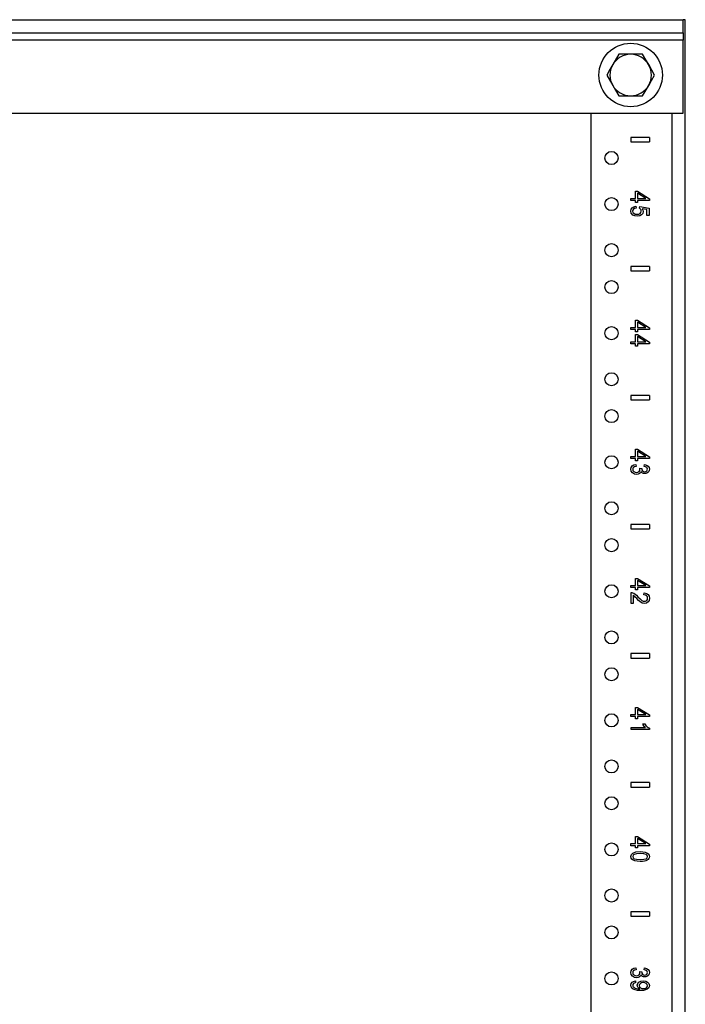
# Model space of a CAD drawing. Extents: x 15 to 96, y 7 to 125.
# Drawn here: x 26 to 35, y 77 to 91 of the extents above; entities that cross this region are included whole.
import ezdxf

# ---------------------------------------------------------------- set-up
doc = ezdxf.new("R2010")
doc.units = 0
doc.header["$MEASUREMENT"] = 0
doc.layers.add('PACKAGE1', color=7, linetype='CONTINUOUS')

msp = doc.modelspace()

# ---------------------------------------------------------------- linework, layer by layer
at = {"layer": 'PACKAGE1', "color": 4, "linetype": 'CONTINUOUS'}
for p, q in [((14.738, 90.528), (34.988, 90.528)), ((34.988, 90.349), (34.988, 90.528)), ((14.738, 90.349), (34.988, 90.349)), ((34.988, 90.252), (14.738, 90.252)), ((34.988, 90.349), (34.988, 90.321)), ((34.988, 90.321), (34.988, 90.252)), ((34.988, 89.263), (34.988, 90.252)), ((34.116, 90.059), (34.035, 89.919)), ((34.153, 90.059), (34.116, 90.059)), ((34.278, 90.059), (34.153, 90.059)), ((34.373, 90.059), (34.278, 90.059)), ((34.44, 90.059), (34.373, 90.059)), ((34.484, 89.984), (34.44, 90.059)), ((34.522, 89.919), (34.484, 89.984)), ((33.997, 89.854), (33.954, 89.778)), ((34.035, 89.919), (33.997, 89.854)), ((34.603, 89.778), (34.522, 89.919)), ((33.954, 89.778), (34.035, 89.638)), ((34.559, 89.703), (34.603, 89.778)), ((34.035, 89.638), (34.073, 89.573)), ((34.44, 89.497), (34.522, 89.638)), ((34.522, 89.638), (34.559, 89.703)), ((34.073, 89.573), (34.116, 89.497)), ((34.116, 89.497), (34.153, 89.497)), ((34.153, 89.497), (34.278, 89.497)), ((34.278, 89.497), (34.373, 89.497)), ((34.373, 89.497), (34.44, 89.497)), ((14.738, 89.263), (34.988, 89.263))]:
    msp.add_line(p, q, dxfattribs=at)
at = {"layer": 'PACKAGE1', "color": 11, "linetype": 'CONTINUOUS'}
for p, q in [((35.01, 90.528), (34.988, 90.528)), ((35.018, 90.528), (35.01, 90.528)), ((35.018, 6.653), (35.018, 90.528)), ((33.738, 89.262), (33.738, 10.029)), ((34.838, 89.262), (34.838, 10.029))]:
    msp.add_line(p, q, dxfattribs=at)
at = {"layer": 'PACKAGE1', "color": 3, "linetype": 'CONTINUOUS'}
for p, q in [((34.282, 88.933), (34.282, 88.873)), ((34.532, 88.933), (34.282, 88.933)), ((34.532, 88.933), (34.532, 88.873)), ((34.282, 88.873), (34.532, 88.873)), ((34.342, 88.203), (34.37, 88.203)), ((34.342, 88.106), (34.342, 88.203)), ((34.37, 88.203), (34.532, 88.101)), ((34.37, 88.176), (34.37, 88.106)), ((34.483, 88.106), (34.37, 88.176)), ((34.282, 88.106), (34.342, 88.106)), ((34.282, 88.078), (34.282, 88.106)), ((34.342, 88.078), (34.282, 88.078)), ((34.298, 87.979), (34.32, 87.993)), ((34.32, 87.993), (34.348, 87.999)), ((34.342, 88.048), (34.342, 88.078)), ((34.37, 88.048), (34.342, 88.048)), ((34.348, 87.999), (34.351, 87.973)), ((34.37, 88.106), (34.483, 88.106)), ((34.532, 88.078), (34.37, 88.078)), ((34.37, 88.078), (34.37, 88.048)), ((34.397, 87.971), (34.401, 87.994)), ((34.401, 87.994), (34.529, 87.975)), ((34.532, 88.101), (34.532, 88.078)), ((34.279, 87.933), (34.283, 87.958)), ((34.286, 87.903), (34.279, 87.933)), ((34.283, 87.958), (34.298, 87.979)), ((34.309, 87.88), (34.286, 87.903)), ((34.307, 87.947), (34.304, 87.933)), ((34.304, 87.933), (34.308, 87.916)), ((34.316, 87.959), (34.307, 87.947)), ((34.308, 87.916), (34.32, 87.903)), ((34.336, 87.867), (34.309, 87.88)), ((34.33, 87.968), (34.316, 87.959)), ((34.32, 87.903), (34.34, 87.893)), ((34.351, 87.973), (34.33, 87.968)), ((34.367, 87.863), (34.336, 87.867)), ((34.34, 87.893), (34.365, 87.89)), ((34.365, 87.89), (34.388, 87.893)), ((34.4, 87.868), (34.367, 87.863)), ((34.388, 87.893), (34.406, 87.902)), ((34.407, 87.964), (34.397, 87.971)), ((34.425, 87.882), (34.4, 87.868)), ((34.406, 87.902), (34.417, 87.916)), ((34.414, 87.955), (34.407, 87.964)), ((34.419, 87.945), (34.414, 87.955)), ((34.417, 87.916), (34.421, 87.934)), ((34.421, 87.934), (34.419, 87.945)), ((34.442, 87.902), (34.425, 87.882)), ((34.432, 87.966), (34.444, 87.947)), ((34.499, 87.955), (34.432, 87.966)), ((34.448, 87.927), (34.442, 87.902)), ((34.444, 87.947), (34.448, 87.927)), ((34.499, 87.873), (34.499, 87.955)), ((34.529, 87.873), (34.499, 87.873)), ((34.529, 87.975), (34.529, 87.873)), ((34.532, 87.183), (34.282, 87.183)), ((34.282, 87.183), (34.282, 87.123)), ((34.532, 87.183), (34.532, 87.123)), ((34.282, 87.123), (34.532, 87.123)), ((34.342, 86.356), (34.342, 86.453)), ((34.342, 86.453), (34.37, 86.453)), ((34.37, 86.453), (34.532, 86.351)), ((34.483, 86.356), (34.37, 86.426)), ((34.37, 86.426), (34.37, 86.356)), ((34.282, 86.356), (34.342, 86.356)), ((34.282, 86.328), (34.282, 86.356)), ((34.342, 86.328), (34.282, 86.328)), ((34.342, 86.298), (34.342, 86.328)), ((34.37, 86.298), (34.342, 86.298)), ((34.342, 86.259), (34.37, 86.259)), ((34.342, 86.161), (34.342, 86.259)), ((34.37, 86.356), (34.483, 86.356)), ((34.532, 86.328), (34.37, 86.328)), ((34.37, 86.328), (34.37, 86.298)), ((34.37, 86.259), (34.532, 86.156)), ((34.532, 86.351), (34.532, 86.328)), ((34.282, 86.161), (34.342, 86.161)), ((34.282, 86.134), (34.282, 86.161)), ((34.342, 86.134), (34.282, 86.134)), ((34.342, 86.103), (34.342, 86.134)), ((34.37, 86.232), (34.37, 86.161)), ((34.483, 86.161), (34.37, 86.232)), ((34.37, 86.161), (34.483, 86.161)), ((34.37, 86.134), (34.37, 86.103)), ((34.532, 86.134), (34.37, 86.134)), ((34.532, 86.156), (34.532, 86.134)), ((34.37, 86.103), (34.342, 86.103)), ((34.282, 85.433), (34.282, 85.373)), ((34.532, 85.433), (34.282, 85.433)), ((34.282, 85.373), (34.532, 85.373)), ((34.532, 85.433), (34.532, 85.373)), ((34.342, 84.606), (34.342, 84.703)), ((34.342, 84.703), (34.37, 84.703)), ((34.37, 84.703), (34.532, 84.601)), ((34.483, 84.606), (34.37, 84.676)), ((34.37, 84.676), (34.37, 84.606)), ((34.282, 84.578), (34.282, 84.606)), ((34.282, 84.606), (34.342, 84.606)), ((34.342, 84.578), (34.282, 84.578)), ((34.342, 84.548), (34.342, 84.578)), ((34.37, 84.548), (34.342, 84.548)), ((34.37, 84.606), (34.483, 84.606)), ((34.37, 84.578), (34.37, 84.548)), ((34.532, 84.578), (34.37, 84.578)), ((34.532, 84.601), (34.532, 84.578)), ((34.281, 84.432), (34.286, 84.457)), ((34.286, 84.405), (34.281, 84.432)), ((34.286, 84.457), (34.3, 84.477)), ((34.303, 84.383), (34.286, 84.405)), ((34.3, 84.477), (34.322, 84.491)), ((34.328, 84.368), (34.303, 84.383)), ((34.308, 84.446), (34.306, 84.432)), ((34.306, 84.432), (34.309, 84.416)), ((34.317, 84.457), (34.308, 84.446)), ((34.309, 84.416), (34.32, 84.402)), ((34.332, 84.466), (34.317, 84.457)), ((34.32, 84.402), (34.337, 84.393)), ((34.322, 84.491), (34.35, 84.497)), ((34.354, 84.472), (34.332, 84.466)), ((34.337, 84.393), (34.357, 84.39)), ((34.35, 84.497), (34.354, 84.472)), ((34.357, 84.39), (34.376, 84.393)), ((34.376, 84.393), (34.391, 84.401)), ((34.391, 84.401), (34.401, 84.414)), ((34.41, 84.385), (34.397, 84.373)), ((34.401, 84.448), (34.427, 84.445)), ((34.403, 84.438), (34.401, 84.448)), ((34.401, 84.414), (34.404, 84.43)), ((34.404, 84.43), (34.403, 84.438)), ((34.418, 84.402), (34.41, 84.385)), ((34.427, 84.389), (34.418, 84.402)), ((34.427, 84.445), (34.427, 84.443)), ((34.427, 84.443), (34.427, 84.441)), ((34.427, 84.441), (34.429, 84.426)), ((34.438, 84.381), (34.427, 84.389)), ((34.429, 84.426), (34.437, 84.412)), ((34.437, 84.412), (34.45, 84.402)), ((34.452, 84.375), (34.438, 84.381)), ((34.45, 84.402), (34.468, 84.399)), ((34.462, 84.47), (34.467, 84.495)), ((34.481, 84.465), (34.462, 84.47)), ((34.467, 84.495), (34.494, 84.487)), ((34.468, 84.399), (34.483, 84.402)), ((34.495, 84.457), (34.481, 84.465)), ((34.483, 84.402), (34.495, 84.409)), ((34.499, 84.381), (34.483, 84.375)), ((34.494, 84.487), (34.514, 84.474)), ((34.503, 84.446), (34.495, 84.457)), ((34.495, 84.409), (34.503, 84.419)), ((34.512, 84.39), (34.499, 84.381)), ((34.506, 84.433), (34.503, 84.446)), ((34.503, 84.419), (34.506, 84.433)), ((34.522, 84.402), (34.512, 84.39)), ((34.514, 84.474), (34.527, 84.455)), ((34.529, 84.417), (34.522, 84.402)), ((34.527, 84.455), (34.531, 84.433)), ((34.531, 84.433), (34.529, 84.417)), ((34.357, 84.363), (34.328, 84.368)), ((34.379, 84.366), (34.357, 84.363)), ((34.397, 84.373), (34.379, 84.366)), ((34.467, 84.373), (34.452, 84.375)), ((34.483, 84.375), (34.467, 84.373)), ((34.532, 83.683), (34.282, 83.683)), ((34.282, 83.683), (34.282, 83.623)), ((34.282, 83.623), (34.532, 83.623)), ((34.532, 83.683), (34.532, 83.623)), ((34.342, 82.953), (34.37, 82.953)), ((34.342, 82.856), (34.342, 82.953)), ((34.37, 82.953), (34.532, 82.851)), ((34.483, 82.856), (34.37, 82.926)), ((34.37, 82.926), (34.37, 82.856)), ((34.282, 82.828), (34.282, 82.856)), ((34.282, 82.856), (34.342, 82.856)), ((34.342, 82.828), (34.282, 82.828)), ((34.342, 82.798), (34.342, 82.828)), ((34.37, 82.798), (34.342, 82.798)), ((34.37, 82.856), (34.483, 82.856)), ((34.37, 82.828), (34.37, 82.798)), ((34.532, 82.828), (34.37, 82.828)), ((34.532, 82.851), (34.532, 82.828)), ((34.283, 82.762), (34.294, 82.761)), ((34.283, 82.613), (34.283, 82.762)), ((34.294, 82.761), (34.304, 82.759)), ((34.304, 82.759), (34.321, 82.751)), ((34.321, 82.718), (34.312, 82.724)), ((34.312, 82.724), (34.312, 82.613)), ((34.321, 82.751), (34.337, 82.741)), ((34.329, 82.712), (34.321, 82.718)), ((34.341, 82.7), (34.329, 82.712)), ((34.337, 82.741), (34.355, 82.725)), ((34.36, 82.68), (34.341, 82.7)), ((34.355, 82.725), (34.375, 82.704)), ((34.385, 82.655), (34.36, 82.68)), ((34.375, 82.704), (34.405, 82.674)), ((34.404, 82.638), (34.385, 82.655)), ((34.405, 82.674), (34.428, 82.655)), ((34.428, 82.655), (34.447, 82.645)), ((34.447, 82.645), (34.464, 82.642)), ((34.458, 82.728), (34.461, 82.757)), ((34.479, 82.725), (34.458, 82.728)), ((34.461, 82.757), (34.492, 82.75)), ((34.464, 82.642), (34.481, 82.645)), ((34.494, 82.716), (34.479, 82.725)), ((34.481, 82.645), (34.495, 82.654)), ((34.492, 82.75), (34.515, 82.735)), ((34.504, 82.702), (34.494, 82.716)), ((34.495, 82.654), (34.505, 82.667)), ((34.508, 82.684), (34.504, 82.702)), ((34.505, 82.667), (34.508, 82.684)), ((34.528, 82.655), (34.513, 82.633)), ((34.515, 82.735), (34.528, 82.713)), ((34.528, 82.713), (34.533, 82.684)), ((34.533, 82.684), (34.528, 82.655)), ((34.312, 82.613), (34.283, 82.613)), ((34.42, 82.627), (34.404, 82.638)), ((34.434, 82.619), (34.42, 82.627)), ((34.449, 82.615), (34.434, 82.619)), ((34.464, 82.614), (34.449, 82.615)), ((34.491, 82.618), (34.464, 82.614)), ((34.513, 82.633), (34.491, 82.618)), ((34.532, 81.933), (34.282, 81.933)), ((34.282, 81.933), (34.282, 81.873)), ((34.282, 81.873), (34.532, 81.873)), ((34.532, 81.933), (34.532, 81.873)), ((34.342, 81.106), (34.342, 81.203)), ((34.342, 81.203), (34.37, 81.203)), ((34.37, 81.203), (34.532, 81.101)), ((34.483, 81.106), (34.37, 81.176)), ((34.37, 81.176), (34.37, 81.106)), ((34.282, 81.078), (34.282, 81.106)), ((34.282, 81.106), (34.342, 81.106)), ((34.342, 81.078), (34.282, 81.078)), ((34.342, 81.048), (34.342, 81.078)), ((34.37, 81.048), (34.342, 81.048)), ((34.37, 81.106), (34.483, 81.106)), ((34.532, 81.078), (34.37, 81.078)), ((34.37, 81.078), (34.37, 81.048)), ((34.532, 81.101), (34.532, 81.078)), ((34.283, 80.929), (34.478, 80.929)), ((34.283, 80.903), (34.283, 80.929)), ((34.447, 80.966), (34.441, 80.979)), ((34.441, 80.979), (34.47, 80.979)), ((34.457, 80.952), (34.447, 80.966)), ((34.467, 80.939), (34.457, 80.952)), ((34.478, 80.929), (34.467, 80.939)), ((34.47, 80.979), (34.484, 80.959)), ((34.484, 80.959), (34.5, 80.942)), ((34.5, 80.942), (34.517, 80.929)), ((34.517, 80.929), (34.533, 80.92)), ((34.533, 80.92), (34.533, 80.903)), ((34.533, 80.903), (34.283, 80.903)), ((34.532, 80.183), (34.282, 80.183)), ((34.282, 80.183), (34.282, 80.123)), ((34.282, 80.123), (34.532, 80.123)), ((34.532, 80.183), (34.532, 80.123)), ((34.342, 79.356), (34.342, 79.453)), ((34.342, 79.453), (34.37, 79.453)), ((34.37, 79.453), (34.532, 79.351)), ((34.282, 79.356), (34.342, 79.356)), ((34.282, 79.328), (34.282, 79.356)), ((34.342, 79.328), (34.282, 79.328)), ((34.342, 79.298), (34.342, 79.328)), ((34.37, 79.426), (34.37, 79.356)), ((34.483, 79.356), (34.37, 79.426)), ((34.37, 79.356), (34.483, 79.356)), ((34.37, 79.328), (34.37, 79.298)), ((34.532, 79.328), (34.37, 79.328)), ((34.532, 79.351), (34.532, 79.328)), ((34.281, 79.182), (34.287, 79.208)), ((34.284, 79.161), (34.281, 79.182)), ((34.287, 79.208), (34.306, 79.228)), ((34.306, 79.228), (34.346, 79.243)), ((34.311, 79.198), (34.306, 79.182)), ((34.306, 79.182), (34.311, 79.166)), ((34.326, 79.211), (34.311, 79.198)), ((34.356, 79.22), (34.326, 79.211)), ((34.37, 79.298), (34.342, 79.298)), ((34.346, 79.243), (34.406, 79.248)), ((34.406, 79.223), (34.356, 79.22)), ((34.406, 79.248), (34.445, 79.247)), ((34.457, 79.219), (34.406, 79.223)), ((34.445, 79.247), (34.476, 79.241)), ((34.488, 79.21), (34.457, 79.219)), ((34.476, 79.241), (34.499, 79.232)), ((34.502, 79.197), (34.488, 79.21)), ((34.499, 79.232), (34.516, 79.219)), ((34.501, 79.166), (34.506, 79.182)), ((34.506, 79.182), (34.502, 79.197)), ((34.516, 79.219), (34.527, 79.202)), ((34.527, 79.202), (34.531, 79.182)), ((34.531, 79.182), (34.529, 79.166)), ((34.295, 79.144), (34.284, 79.161)), ((34.313, 79.131), (34.295, 79.144)), ((34.311, 79.166), (34.326, 79.152)), ((34.336, 79.122), (34.313, 79.131)), ((34.326, 79.152), (34.356, 79.144)), ((34.367, 79.117), (34.336, 79.122)), ((34.356, 79.144), (34.406, 79.141)), ((34.406, 79.115), (34.367, 79.117)), ((34.406, 79.141), (34.456, 79.144)), ((34.438, 79.116), (34.406, 79.115)), ((34.464, 79.119), (34.438, 79.116)), ((34.456, 79.144), (34.486, 79.152)), ((34.483, 79.125), (34.464, 79.119)), ((34.5, 79.132), (34.483, 79.125)), ((34.486, 79.152), (34.501, 79.166)), ((34.513, 79.141), (34.5, 79.132)), ((34.523, 79.153), (34.513, 79.141)), ((34.529, 79.166), (34.523, 79.153)), ((34.282, 78.433), (34.282, 78.373)), ((34.532, 78.433), (34.282, 78.433)), ((34.282, 78.373), (34.532, 78.373)), ((34.532, 78.433), (34.532, 78.373)), ((34.281, 77.607), (34.286, 77.632)), ((34.286, 77.58), (34.281, 77.607)), ((34.286, 77.632), (34.3, 77.652)), ((34.303, 77.558), (34.286, 77.58)), ((34.3, 77.652), (34.322, 77.666)), ((34.308, 77.621), (34.306, 77.607)), ((34.306, 77.607), (34.309, 77.591)), ((34.317, 77.632), (34.308, 77.621)), ((34.309, 77.591), (34.32, 77.577)), ((34.332, 77.641), (34.317, 77.632)), ((34.32, 77.577), (34.337, 77.568)), ((34.322, 77.666), (34.35, 77.672)), ((34.354, 77.647), (34.332, 77.641)), ((34.337, 77.568), (34.357, 77.565)), ((34.35, 77.672), (34.354, 77.647)), ((34.376, 77.568), (34.391, 77.576)), ((34.391, 77.576), (34.401, 77.589)), ((34.401, 77.623), (34.427, 77.62)), ((34.403, 77.613), (34.401, 77.623)), ((34.401, 77.589), (34.404, 77.605)), ((34.404, 77.605), (34.403, 77.613)), ((34.418, 77.577), (34.41, 77.56)), ((34.427, 77.564), (34.418, 77.577)), ((34.427, 77.62), (34.427, 77.618)), ((34.427, 77.618), (34.427, 77.616)), ((34.427, 77.616), (34.429, 77.601)), ((34.429, 77.601), (34.437, 77.587)), ((34.437, 77.587), (34.45, 77.577)), ((34.45, 77.577), (34.468, 77.574)), ((34.462, 77.645), (34.467, 77.67)), ((34.481, 77.64), (34.462, 77.645)), ((34.467, 77.67), (34.494, 77.662)), ((34.468, 77.574), (34.483, 77.577)), ((34.495, 77.632), (34.481, 77.64)), ((34.483, 77.577), (34.495, 77.584)), ((34.494, 77.662), (34.514, 77.649)), ((34.503, 77.621), (34.495, 77.632)), ((34.495, 77.584), (34.503, 77.594)), ((34.506, 77.608), (34.503, 77.621)), ((34.503, 77.594), (34.506, 77.608)), ((34.522, 77.577), (34.512, 77.565)), ((34.514, 77.649), (34.527, 77.63)), ((34.529, 77.592), (34.522, 77.577)), ((34.527, 77.63), (34.531, 77.608)), ((34.531, 77.608), (34.529, 77.592)), ((34.281, 77.437), (34.285, 77.458)), ((34.285, 77.415), (34.281, 77.437)), ((34.285, 77.458), (34.297, 77.476)), ((34.297, 77.476), (34.316, 77.488)), ((34.328, 77.543), (34.303, 77.558)), ((34.308, 77.448), (34.306, 77.436)), ((34.306, 77.436), (34.307, 77.425)), ((34.315, 77.458), (34.308, 77.448)), ((34.327, 77.465), (34.315, 77.458)), ((34.316, 77.488), (34.342, 77.494)), ((34.344, 77.47), (34.327, 77.465)), ((34.357, 77.538), (34.328, 77.543)), ((34.342, 77.494), (34.344, 77.47)), ((34.357, 77.565), (34.376, 77.568)), ((34.379, 77.541), (34.357, 77.538)), ((34.368, 77.437), (34.374, 77.461)), ((34.37, 77.423), (34.368, 77.437)), ((34.374, 77.461), (34.39, 77.48)), ((34.397, 77.548), (34.379, 77.541)), ((34.39, 77.48), (34.416, 77.493)), ((34.398, 77.447), (34.395, 77.431)), ((34.41, 77.56), (34.397, 77.548)), ((34.409, 77.46), (34.398, 77.447)), ((34.426, 77.469), (34.409, 77.46)), ((34.416, 77.493), (34.448, 77.498)), ((34.447, 77.472), (34.426, 77.469)), ((34.438, 77.556), (34.427, 77.564)), ((34.452, 77.55), (34.438, 77.556)), ((34.471, 77.469), (34.447, 77.472)), ((34.448, 77.498), (34.482, 77.493)), ((34.467, 77.548), (34.452, 77.55)), ((34.483, 77.55), (34.467, 77.548)), ((34.49, 77.46), (34.471, 77.469)), ((34.482, 77.493), (34.508, 77.479)), ((34.499, 77.556), (34.483, 77.55)), ((34.502, 77.446), (34.49, 77.46)), ((34.512, 77.565), (34.499, 77.556)), ((34.506, 77.43), (34.502, 77.446)), ((34.508, 77.479), (34.525, 77.459)), ((34.525, 77.459), (34.531, 77.434)), ((34.295, 77.397), (34.285, 77.415)), ((34.313, 77.382), (34.295, 77.397)), ((34.307, 77.425), (34.312, 77.416)), ((34.312, 77.416), (34.319, 77.408)), ((34.338, 77.372), (34.313, 77.382)), ((34.319, 77.408), (34.329, 77.401)), ((34.329, 77.401), (34.341, 77.396)), ((34.37, 77.366), (34.338, 77.372)), ((34.341, 77.396), (34.358, 77.392)), ((34.358, 77.392), (34.376, 77.389)), ((34.377, 77.409), (34.37, 77.423)), ((34.412, 77.363), (34.37, 77.366)), ((34.376, 77.389), (34.394, 77.388)), ((34.387, 77.397), (34.377, 77.409)), ((34.4, 77.388), (34.387, 77.397)), ((34.394, 77.388), (34.397, 77.388)), ((34.395, 77.431), (34.398, 77.415)), ((34.397, 77.388), (34.4, 77.388)), ((34.398, 77.415), (34.409, 77.402)), ((34.409, 77.402), (34.427, 77.394)), ((34.452, 77.366), (34.412, 77.363)), ((34.427, 77.394), (34.45, 77.391)), ((34.45, 77.391), (34.473, 77.394)), ((34.481, 77.372), (34.452, 77.366)), ((34.473, 77.394), (34.491, 77.403)), ((34.502, 77.383), (34.481, 77.372)), ((34.491, 77.403), (34.502, 77.415)), ((34.502, 77.415), (34.506, 77.43)), ((34.518, 77.397), (34.502, 77.383)), ((34.528, 77.414), (34.518, 77.397)), ((34.531, 77.434), (34.528, 77.414))]:
    msp.add_line(p, q, dxfattribs=at)
at = {"layer": 'PACKAGE1', "color": 87, "linetype": 'CONTINUOUS'}
msp.add_circle((34.278, 89.778), 0.43, dxfattribs=at)
at = {"layer": 'PACKAGE1', "color": 11, "linetype": 'CONTINUOUS'}
for centre in [(34.018, 88.653), (34.018, 88.028), (34.018, 87.403), (34.018, 86.903), (34.018, 86.278), (34.018, 85.653), (34.018, 85.153), (34.018, 84.528), (34.018, 83.903), (34.018, 83.403), (34.018, 82.778), (34.018, 82.153), (34.018, 81.653), (34.018, 81.028), (34.018, 80.403), (34.018, 79.903), (34.018, 79.278), (34.018, 78.653), (34.018, 78.153), (34.018, 77.528)]:
    msp.add_circle(centre, 0.0885, dxfattribs=at)
at = {"layer": 'PACKAGE1', "color": 4, "linetype": 'CONTINUOUS'}
for start, end in [(90, 150), (30, 90), (150, 210), (330, 30), (210, 270), (270, 330)]:
    msp.add_arc((34.278, 89.778), 0.281, start, end, dxfattribs=at)

doc.saveas('drawing.dxf')
